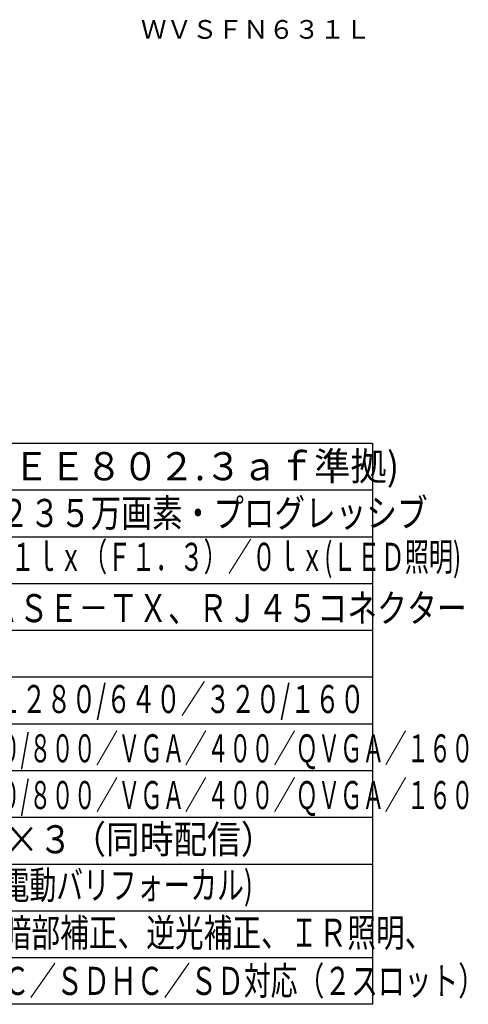
# Model space of a CAD drawing. Units: millimetres. Extents: x 2 to 137, y 5 to 119.
# Drawn here: x 89 to 137, y 5 to 111 of the extents above; entities that cross this region are included whole.
import ezdxf
from ezdxf.enums import TextEntityAlignment as Align

# ---------------------------------------------------------------- set-up
doc = ezdxf.new("R2010")
doc.units = ezdxf.units.MM
doc.header["$MEASUREMENT"] = 0
for name, color, linetype in [('MOJI1', 2, 'CONTINUOUS'), ('TOUROKU', 1, 'CONTINUOUS'), ('WAKU', 4, 'CONTINUOUS')]:
    doc.layers.add(name, color=color, linetype=linetype)
doc.styles.get("Standard").update_dxf_attribs({"font": 'MONOTXT.shx', "bigfont": 'BIGFONT.shx'})

msp = doc.modelspace()

# ---------------------------------------------------------------- linework, layer by layer
at = {"layer": 'WAKU'}
for p, q in [((2.18565, 65.25727), (127.18565, 65.25727)), ((127.18565, 5.25727), (2.18565, 5.25727))]:
    msp.add_line(p, q, dxfattribs=at)
at = {"layer": 'WAKU', "color": 4}
msp.add_line((127.18565, 65.25727), (127.18565, 5.25727), dxfattribs=at)
at = {"layer": 'WAKU', "color": 1}
for p, q in [((2.18565, 60.25727), (127.18565, 60.25727)), ((2.18565, 55.25727), (127.18565, 55.25727)), ((2.18565, 50.25727), (127.18565, 50.25727)), ((2.18565, 45.25727), (127.18565, 45.25727)), ((2.18565, 40.25727), (127.18565, 40.25727)), ((2.18565, 35.25727), (127.18565, 35.25727)), ((2.18565, 30.25727), (127.18565, 30.25727)), ((2.18565, 25.25727), (127.18565, 25.25727)), ((2.18565, 20.25727), (127.18565, 20.25727)), ((2.18565, 15.25727), (127.18565, 15.25727)), ((2.18565, 10.25727), (127.18565, 10.25727))]:
    msp.add_line(p, q, dxfattribs=at)

# ---------------------------------------------------------------- texts
at = {"layer": 'MOJI1'}
for s, width, p in [('ＤＣ１２Ｖ、ＰｏＥ(ＩＥＥＥ８０２.３ａｆ準拠)', 0.95, (44.68565, 61.29008)), ('１／３型ＭＯＳセンサー／約２３５万画素・プログレッシブ', 0.8, (44.68565, 56.29008)), ('カラー：０．０４ｌｘ、白黒：０．０１ｌｘ（Ｆ１．３）／０ｌｘ(ＬＥＤ照明)', 0.63, (44.68565, 51.6042)), ('１０ＢＡＳＥ－Ｔ／１００ＢＡＳＥ－ＴＸ、ＲＪ４５コネクター', 0.78, (44.68565, 46.11916)), ('２Ｍ【１６：９】（Ｈ）１９２０／１２８０/６４０／３２０/１６０', 0.65, (44.47063, 36.3981)), ('２Ｍ【４：３】（Ｈ）１６００／１２８０/８００／ＶＧＡ／４００／ＱＶＧＡ／１６０', 0.58, (44.47063, 31.1295)), ('３Ｍ【４：３】（Ｈ）２０４８／１２８０/８００／ＶＧＡ／４００／ＱＶＧＡ／１６０', 0.58, (44.47063, 26.1295)), ('Ｈ．２６４×４／ＪＰＥＧ×３（同時配信）', 0.88, (44.68565, 21.3981)), ('ｆ＝２．８～１０ｍｍ（３．６倍電動バリフォーカル)', 0.7, (44.68565, 16.50577)), ('スーパーダイナミックレンジ、暗部補正、逆光補正、ＩＲ照明、', 0.75, (44.68565, 11.41264)), ('カラー／白黒切換、ＡＦ、ＳＤＸＣ／ＳＤＨＣ／ＳＤ対応（２スロット）', 0.7, (44.68565, 6.25727))]:
    msp.add_text(s, height=3, dxfattribs=dict(at, width=width)).set_placement(p)
at = {"layer": 'TOUROKU'}
msp.add_text('ＷＶＳＦＮ６３１Ｌ', height=2, dxfattribs=at).set_placement((126.99995, 108.49921), align=Align.RIGHT)

doc.saveas('drawing.dxf')
